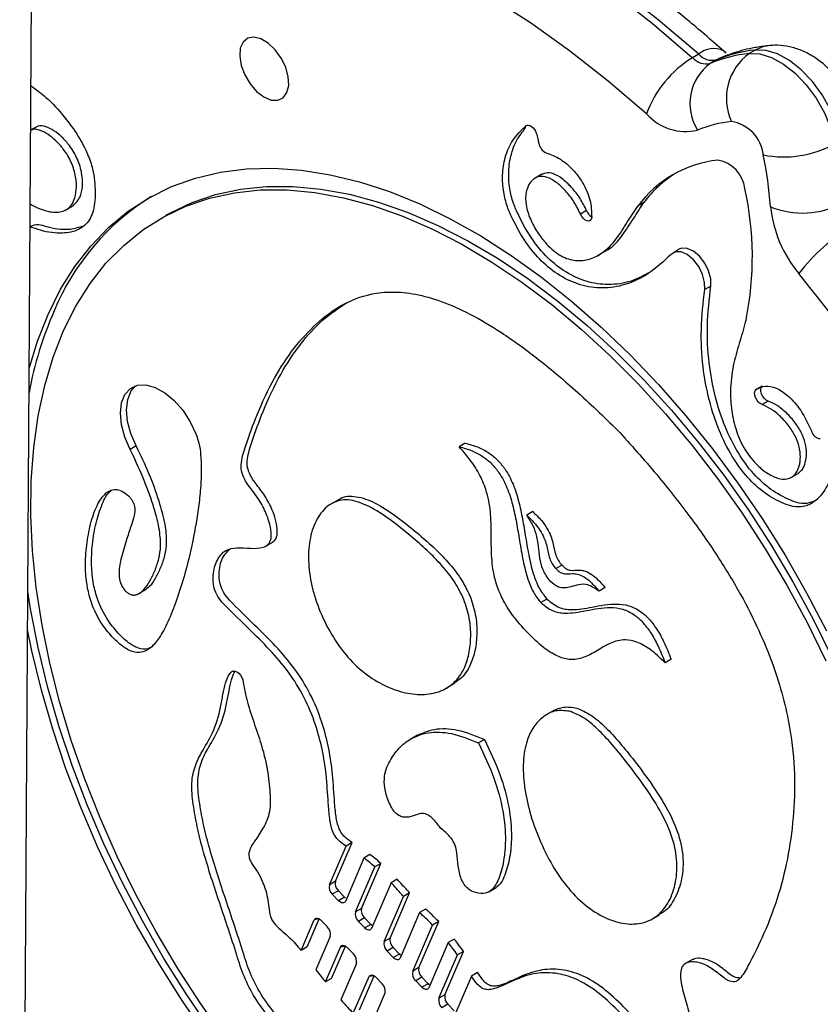
# Model space of a CAD drawing. Units: millimetres. Extents: x 21488 to 44110, y 26728 to 45739.
# Drawn here: x 40915 to 41013, y 34019 to 34139 of the extents above; entities that cross this region are included whole.
import ezdxf

# ---------------------------------------------------------------- set-up
doc = ezdxf.new("R2010")
doc.units = ezdxf.units.MM
doc.layers.add('AXONOMETRIC', color=7, linetype='Continuous')
doc.layers.add('TIPTAP_DIM', color=9, linetype='Continuous')

# ---------------------------------------------------------------- blocks, each defined once
blk = doc.blocks.new('MM116P_axonometric')
at = {"layer": 'AXONOMETRIC'}
for p, q in [((-484.25, 570.77), (-482.55, 839.67)), ((-401.31, 791.9), (-402.05, 791.47)), ((-398.65, 791.47), (-399.15, 791.22)), ((-394.4, 792.42), (-395.14, 792)), ((-399.15, 791.22), (-399.9, 790.79)), ((-422.4, 783.18), (-422.4, 783.18)), ((-482.39, 782.9), (-482.91, 782.68)), ((-420.47, 777.24), (-421.4, 776.7)), ((-478.66, 772.85), (-477.73, 773.39)), ((-408, 773.78), (-408.74, 773.35)), ((-466.38, 772.23), (-466.38, 772.23)), ((-415, 772.8), (-415.74, 772.37)), ((-413.65, 767.3), (-412.72, 767.84)), ((-403.69, 768.09), (-404.68, 767.46)), ((-399.83, 763.58), (-400.57, 763.15)), ((-393.56, 751.35), (-394.31, 750.92)), ((-392.83, 749.54), (-393.57, 749.12)), ((-470.03, 744.06), (-470.77, 743.63)), ((-429.82, 744.39), (-430.57, 743.96)), ((-390.08, 740.15), (-389.15, 740.69)), ((-445.32, 737.49), (-446.25, 736.95)), ((-421.58, 736.03), (-422.32, 735.61)), ((-454.25, 731.77), (-453.33, 732.31)), ((-418, 729.5), (-418.75, 729.07)), ((-469.76, 725.98), (-468.84, 726.51)), ((-412.74, 726.76), (-413.48, 726.33)), ((-419.85, 725.35), (-420.59, 724.92)), ((-404.67, 718), (-405.42, 717.57)), ((-458.33, 716.5), (-458.33, 716.5)), ((-432.23, 714.41), (-431.3, 714.94)), ((-419.01, 711.73), (-419.94, 711.2)), ((-435.64, 708.74), (-436.57, 708.21)), ((-427.47, 708.21), (-428.22, 707.78)), ((-446.42, 690.45), (-444.39, 695.18)), ((-445.68, 690.88), (-443.65, 695.61)), ((-443.65, 695.61), (-444.39, 695.18)), ((-441.46, 694.15), (-442.2, 693.72)), ((-442.2, 693.72), (-444.47, 688.43)), ((-442.49, 687.57), (-440.13, 693.06)), ((-440.13, 693.06), (-440.87, 692.63)), ((-443.23, 687.14), (-440.87, 692.63)), ((-445.68, 690.88), (-446.42, 690.45)), ((-438.89, 690.69), (-441.28, 685.12)), ((-438.15, 691.12), (-438.89, 690.69)), ((-445.32, 689.72), (-446.07, 689.29)), ((-445.3, 688.5), (-446.07, 689.29)), ((-444.56, 688.93), (-445.32, 689.72)), ((-438.99, 683.95), (-436.62, 689.46)), ((-436.62, 689.46), (-437.37, 689.03)), ((-426.96, 689.58), (-426.03, 690.11)), ((-444.56, 688.93), (-445.3, 688.5)), ((-439.73, 683.52), (-437.37, 689.03)), ((-442.49, 687.57), (-443.23, 687.14)), ((-435.4, 687.06), (-437.78, 681.5)), ((-434.66, 687.48), (-435.4, 687.06)), ((-407.05, 686.25), (-406.12, 686.78)), ((-449.87, 682.43), (-448.27, 686.16)), ((-449.13, 682.86), (-447.66, 686.28)), ((-447.66, 686.28), (-448.27, 686.16)), ((-447.44, 686.1), (-446.67, 685.31)), ((-442.13, 686.41), (-442.87, 685.98)), ((-442.11, 685.19), (-442.87, 685.98)), ((-441.37, 685.62), (-442.13, 686.41)), ((-441.37, 685.62), (-442.11, 685.19)), ((-435.49, 680.33), (-433.07, 685.96)), ((-433.07, 685.96), (-433.82, 685.53)), ((-436.23, 679.9), (-433.82, 685.53)), ((-446.32, 684.14), (-448.06, 680.08)), ((-438.99, 683.95), (-439.73, 683.52)), ((-431.92, 683.4), (-434.29, 677.88)), ((-431.17, 683.82), (-431.92, 683.4)), ((-449.13, 682.86), (-449.87, 682.43)), ((-446.9, 678.59), (-445.07, 682.85)), ((-446.16, 679.02), (-444.47, 682.97)), ((-444.47, 682.97), (-445.07, 682.85)), ((-444.24, 682.79), (-443.48, 682)), ((-438.63, 682.78), (-439.38, 682.35)), ((-438.61, 681.56), (-439.38, 682.35)), ((-437.87, 681.99), (-438.63, 682.78)), ((-437.87, 681.99), (-438.61, 681.56)), ((-432.3, 677.02), (-430.03, 682.31)), ((-430.03, 682.31), (-430.77, 681.88)), ((-443.12, 680.83), (-445.03, 676.38)), ((-433.04, 676.59), (-430.77, 681.88)), ((-402.08, 681.32), (-403, 680.79)), ((-435.49, 680.33), (-436.23, 679.9)), ((-428.32, 679.72), (-429.06, 679.29)), ((-446.16, 679.02), (-446.9, 678.59)), ((-443.5, 674.75), (-441.58, 679.23)), ((-442.76, 675.18), (-440.97, 679.34)), ((-440.97, 679.34), (-441.58, 679.23)), ((-440.75, 679.16), (-439.98, 678.37)), ((-435.13, 679.16), (-435.88, 678.73)), ((-435.11, 677.94), (-435.88, 678.73)), ((-434.37, 678.37), (-435.13, 679.16)), ((-434.37, 678.37), (-435.11, 677.94)), ((-429.06, 679.29), (-431.09, 674.57)), ((-439.63, 677.21), (-441.55, 672.73)), ((-432.3, 677.02), (-433.04, 676.59)), ((-431.94, 675.85), (-432.68, 675.42)), ((-431.18, 675.06), (-431.94, 675.85))]:
    blk.add_line(p, q, dxfattribs=at)
at = {"layer": 'AXONOMETRIC', "flags": 128}
for points in [[(-401.31, 791.9), (-406.24, 796.11), (-411.23, 800.03), (-416.27, 803.62), (-421.33, 806.89), (-426.4, 809.82), (-431.46, 812.39), (-436.5, 814.61), (-441.49, 816.47), (-446.42, 817.95)], [(-447.17, 817.52), (-442.24, 816.04), (-437.24, 814.19), (-432.21, 811.97), (-427.14, 809.39), (-422.07, 806.46), (-417.01, 803.19), (-411.97, 799.6), (-406.98, 795.69), (-402.05, 791.47)], [(-407.67, 784.61), (-412.35, 788.6), (-417.08, 792.31), (-421.86, 795.72), (-426.66, 798.82), (-431.47, 801.6), (-436.27, 804.04), (-441.04, 806.15), (-445.78, 807.91), (-450.46, 809.31)], [(-451.6, 787.21), (-451.39, 788.09), (-451.44, 789.15), (-451.76, 790.31), (-452.31, 791.44), (-453.04, 792.46), (-453.89, 793.27), (-454.79, 793.8), (-455.65, 794), (-456.39, 793.87), (-456.96, 793.39), (-457.3, 792.63), (-457.38, 791.65), (-457.19, 790.53), (-456.76, 789.37), (-456.11, 788.28), (-455.31, 787.36), (-454.42, 786.68), (-453.54, 786.31), (-452.72, 786.28), (-452.06, 786.58), (-451.6, 787.21)], [(-392.83, 792.95), (-393.49, 792.82), (-394.4, 792.42)], [(-395.14, 792), (-393.82, 791.95), (-392.4, 791.51), (-390.94, 790.71), (-389.51, 789.58), (-388.16, 788.16), (-386.95, 786.52), (-385.94, 784.73), (-385.16, 782.85), (-384.64, 780.98)], [(-383.9, 781.41), (-384.41, 783.28), (-385.19, 785.16), (-386.21, 786.95), (-387.42, 788.59), (-388.77, 790.01), (-390.2, 791.14), (-391.66, 791.94), (-393.08, 792.38), (-394.4, 792.42)], [(-422.4, 783.18), (-422.26, 783.25), (-422.09, 783.25), (-421.91, 783.2), (-421.73, 783.09), (-421.54, 782.93), (-421.38, 782.73), (-421.25, 782.5), (-421.15, 782.26)], [(-480.78, 760.13), (-479.26, 763.19), (-477.51, 765.98), (-475.54, 768.51), (-473.36, 770.76), (-470.99, 772.72), (-468.43, 774.38), (-465.69, 775.73), (-462.79, 776.77), (-459.74, 777.5), (-456.55, 777.91), (-453.24, 777.99), (-449.83, 777.75), (-446.31, 777.19), (-442.73, 776.31), (-439.08, 775.12), (-435.38, 773.62), (-431.66, 771.81), (-427.93, 769.72), (-424.2, 767.33), (-420.49, 764.67), (-416.83, 761.75), (-413.21, 758.58), (-409.67, 755.17), (-406.21, 751.55), (-402.86, 747.72), (-399.62, 743.7), (-396.52, 739.51), (-393.56, 735.18), (-390.75, 730.71), (-388.12, 726.13), (-385.68, 721.46)], [(-461.62, 672.22), (-464.58, 676.56), (-467.38, 681.03), (-470.01, 685.61), (-472.46, 690.28), (-474.71, 695.01), (-476.76, 699.8), (-478.6, 704.62), (-480.21, 709.44), (-481.6, 714.24), (-482.75, 719.01), (-483.29, 721.63)], [(-466.38, 772.23), (-465.91, 772.49), (-463.2, 773.78), (-460.32, 774.76), (-457.29, 775.41), (-454.12, 775.75), (-450.84, 775.76), (-447.45, 775.44), (-443.97, 774.81), (-440.42, 773.85), (-436.81, 772.58), (-433.17, 771), (-429.5, 769.12), (-425.82, 766.94), (-422.16, 764.49), (-418.52, 761.76), (-414.93, 758.77), (-411.41, 755.54), (-407.96, 752.08), (-404.61, 748.41), (-401.36, 744.53), (-398.25, 740.49), (-395.27, 736.28), (-392.45, 731.93), (-389.79, 727.46), (-387.32, 722.89), (-385.03, 718.25)], [(-478.89, 758.15), (-477.39, 761.15), (-475.66, 763.9), (-473.71, 766.37), (-471.55, 768.56), (-469.2, 770.46), (-466.66, 772.06), (-463.94, 773.35), (-461.06, 774.33), (-458.03, 774.98), (-454.87, 775.32), (-451.58, 775.33), (-448.19, 775.01), (-444.71, 774.38), (-441.16, 773.42), (-437.56, 772.15), (-433.91, 770.57), (-430.24, 768.69), (-426.56, 766.52), (-422.9, 764.06), (-419.26, 761.33), (-415.68, 758.34), (-412.15, 755.11), (-408.7, 751.65), (-405.35, 747.98), (-402.11, 744.11), (-398.99, 740.06), (-396.01, 735.85), (-393.19, 731.5), (-390.54, 727.03), (-388.06, 722.47), (-385.78, 717.82)], [(-459.14, 671.68), (-462.12, 675.89), (-464.94, 680.24), (-467.6, 684.71), (-470.07, 689.27), (-472.36, 693.92), (-474.44, 698.62), (-476.31, 703.35), (-477.96, 708.09), (-479.38, 712.83), (-480.57, 717.53), (-481.52, 722.18), (-482.22, 726.75), (-482.68, 731.23), (-482.88, 735.58), (-482.84, 739.8), (-482.54, 743.86), (-482, 747.74), (-481.2, 751.43), (-480.17, 754.9), (-478.89, 758.15)], [(-414.38, 771.98), (-414.43, 771.76), (-414.55, 771.6), (-414.72, 771.52), (-414.93, 771.54), (-415.16, 771.65), (-415.39, 771.84), (-415.59, 772.09), (-415.74, 772.37)], [(-400.57, 763.15), (-400.58, 764.04), (-400.84, 765.01), (-401.31, 765.97), (-401.96, 766.8), (-402.7, 767.43), (-403.46, 767.76), (-404.14, 767.77), (-404.68, 767.46)], [(-399.83, 763.58), (-399.84, 764.46), (-400.09, 765.44), (-400.57, 766.4), (-401.22, 767.23), (-401.96, 767.85), (-402.72, 768.19), (-403.4, 768.2), (-403.69, 768.09)], [(-483.09, 753.5), (-482.08, 756.84), (-480.78, 760.13)], [(-470.77, 743.63), (-471.42, 745.13), (-471.82, 746.64), (-471.95, 748.06), (-471.81, 749.31), (-471.39, 750.34), (-470.73, 751.07), (-469.86, 751.47), (-468.83, 751.52), (-467.69, 751.21), (-466.52, 750.56), (-465.38, 749.61), (-464.33, 748.41), (-463.42, 747.02), (-462.73, 745.53)], [(-470.03, 744.06), (-470.68, 745.56), (-471.08, 747.06), (-471.21, 748.48), (-471.06, 749.74), (-470.65, 750.77), (-470.11, 751.4)], [(-393.57, 749.12), (-393.8, 749.23), (-394.03, 749.42), (-394.22, 749.68), (-394.37, 749.97), (-394.46, 750.26), (-394.48, 750.54), (-394.42, 750.77), (-394.31, 750.92)], [(-392.83, 749.54), (-393.06, 749.66), (-393.28, 749.85), (-393.48, 750.11), (-393.63, 750.39), (-393.72, 750.69), (-393.73, 750.97), (-393.68, 751.19), (-393.56, 751.35)], [(-460.87, 672.65), (-463.84, 676.99), (-466.64, 681.46), (-469.27, 686.04), (-471.71, 690.7), (-473.97, 695.44), (-476.02, 700.23), (-477.86, 705.04), (-479.47, 709.86), (-480.86, 714.67), (-482.01, 719.43), (-482.92, 724.14), (-483.26, 726.28)], [(-458.33, 716.5), (-458.15, 716.57), (-457.95, 716.56), (-457.72, 716.46), (-457.5, 716.29), (-457.29, 716.06), (-457.12, 715.78), (-457.01, 715.49), (-456.95, 715.2)], [(-444.47, 688.43), (-444.53, 688.34), (-444.61, 688.27), (-444.71, 688.23), (-444.81, 688.23), (-444.93, 688.25), (-445.06, 688.31), (-445.18, 688.39), (-445.3, 688.5)], [(-444.56, 688.93), (-444.44, 688.82), (-444.56, 688.93)], [(-448.27, 686.16), (-448.21, 686.26), (-448.13, 686.32), (-448.04, 686.36), (-447.93, 686.37), (-447.81, 686.34), (-447.68, 686.29), (-447.56, 686.2), (-447.44, 686.1)], [(-441.37, 685.62), (-441.25, 685.51), (-441.37, 685.62)], [(-441.28, 685.12), (-441.34, 685.03), (-441.42, 684.96), (-441.51, 684.92), (-441.62, 684.92), (-441.74, 684.94), (-441.86, 685), (-441.99, 685.08), (-442.11, 685.19)], [(-445.07, 682.85), (-445.02, 682.95), (-444.94, 683.02), (-444.84, 683.05), (-444.73, 683.06), (-444.61, 683.04), (-444.49, 682.98), (-444.36, 682.9), (-444.24, 682.79)], [(-437.87, 681.99), (-437.75, 681.88), (-437.87, 681.99)], [(-437.78, 681.5), (-437.84, 681.4), (-437.92, 681.33), (-438.02, 681.3), (-438.12, 681.29), (-438.24, 681.31), (-438.37, 681.37), (-438.49, 681.45), (-438.61, 681.56)], [(-441.58, 679.23), (-441.52, 679.32), (-441.44, 679.39), (-441.34, 679.43), (-441.23, 679.44), (-441.12, 679.41), (-440.99, 679.36), (-440.87, 679.27), (-440.75, 679.16)], [(-434.37, 678.37), (-434.25, 678.26), (-434.37, 678.37)], [(-434.29, 677.88), (-434.34, 677.78), (-434.42, 677.71), (-434.52, 677.68), (-434.63, 677.67), (-434.75, 677.69), (-434.87, 677.75), (-434.99, 677.83), (-435.11, 677.94)]]:
    blk.add_lwpolyline(points, dxfattribs=at)
at = {"layer": 'AXONOMETRIC'}
for centre, radius, start, end in [((-395.3, 780.21), 13.13, 120.9385, 160.427), ((-400.4, 792.92), 2.19, 221.4087, 283.3721), ((-399.48, 789.8), 2.79, 64.5708, 130.9982), ((-399.66, 793.35), 2.19, 221.4087, 283.3721), ((-393.16, 774.23), 17.87, 96.37, 112.1374), ((-392.42, 774.66), 17.87, 96.37, 112.1374), ((-391.15, 786.52), 6.77, 126.087, 204.717), ((-396.27, 785.87), 6.11, 126.4175, 211.9298), ((-402.92, 788.8), 6.33, 221.4088, 283.3725), ((-395.58, 768.19), 15.6, 96.3703, 112.1367), ((-398.08, 779.05), 4.71, 6.7574, 80.4888), ((-419.34, 781.27), 1.52, 188.3258, 246.9853), ((-390.91, 792.29), 12.93, 258.8609, 299.0058), ((-443.78, 769.46), 51.38, 4.2739, 11.3895), ((-397.51, 765.1), 13.94, 96.0286, 143.6878), ((-399.63, 775.03), 3.99, 6.7581, 80.4883), ((-396.56, 765.32), 14.23, 122.0421, 143.5239), ((-433.22, 767.14), 38.47, 348.5208, 12.5541), ((-452.26, 748.97), 30.11, 121.9678, 157.3501), ((-388.59, 783.02), 10.51, 247.8885, 298.0046), ((-413.55, 773.37), 1.56, 201.374, 237.4329), ((-377.37, 774.88), 15.25, 186.0038, 219.831), ((-370.91, 751.01), 23.01, 120.1245, 142.2072), ((-542.18, 640.56), 197.36, 21.495, 39.1309), ((-437.87, 742.14), 46.02, 156.4041, 169.4347), ((-386.36, 746.14), 1.19, 195.0504, 265.2479), ((-445.24, 690.18), 1.21, 166.8829, 227.2759), ((-444.5, 690.61), 1.21, 166.8829, 227.2759), ((-442.05, 686.87), 1.21, 166.883, 227.2758), ((-441.31, 687.3), 1.21, 166.883, 227.2758), ((-447.5, 684.42), 1.21, 346.8829, 47.2759), ((-438.55, 683.24), 1.21, 166.8829, 227.2759), ((-437.81, 683.67), 1.21, 166.8829, 227.2759), ((-444.3, 681.11), 1.21, 346.8829, 47.2756), ((-435.06, 679.62), 1.21, 166.8829, 227.2756), ((-434.31, 680.05), 1.21, 166.8829, 227.2756), ((-440.8, 677.48), 1.21, 346.8829, 47.2759), ((-431.86, 676.31), 1.21, 166.8834, 227.2751), ((-431.12, 676.74), 1.21, 166.8834, 227.2751)]:
    blk.add_arc(centre, radius, start, end, dxfattribs=at)
for points, knots in [([(-398.28, 792.31), (-399.04, 792.98), (-401.22, 794.9), (-404.88, 797.91), (-409.28, 801.27), (-413.72, 804.39), (-418.2, 807.25), (-422.69, 809.87), (-427.2, 812.22), (-431.71, 814.3), (-436.21, 816.09), (-440.19, 817.45), (-442.66, 818.13), (-443.65, 818.4)], [0, 0, 0, 0, 0.051702, 0.149582, 0.247539, 0.345572, 0.443676, 0.541844, 0.64006, 0.738298, 0.836511, 0.934648, 1, 1, 1, 1]), ([(-392.83, 792.95), (-393.37, 792.88), (-394.79, 792.68), (-396.74, 792.19), (-398.11, 791.67), (-398.65, 791.47)], [0, 0, 0, 0, 0.267598, 0.710097, 1, 1, 1, 1]), ([(-382.04, 783.83), (-382.12, 784.21), (-382.34, 785.15), (-382.92, 786.62), (-383.8, 788.2), (-384.93, 789.66), (-386.22, 790.9), (-387.63, 791.86), (-389.07, 792.53), (-390.55, 792.92), (-391.81, 793.03), (-392.57, 792.97), (-392.83, 792.95)], [0, 0, 0, 0, 0.074867, 0.187605, 0.301444, 0.418062, 0.538999, 0.647528, 0.751592, 0.851693, 0.947749, 1, 1, 1, 1]), ([(-398.28, 792.31), (-397.78, 791.92), (-397.97, 792.05), (-398.21, 792.26), (-398.28, 792.31)], [0, 0, 0, 0, 0.720619, 1, 1, 1, 1]), ([(-482.87, 788.06), (-482.26, 787.61), (-480.83, 786.55), (-478.85, 784.42), (-477.13, 782.04), (-475.97, 779.85), (-475.31, 777.97), (-475.03, 775.94), (-474.97, 773.7), (-475.61, 771.56), (-477.04, 770.31), (-479.13, 769.95), (-481.19, 770.18), (-482.55, 770.67), (-482.98, 770.83)], [0, 0, 0, 0, 0.077955, 0.180196, 0.266702, 0.339252, 0.398011, 0.44651, 0.54474, 0.634437, 0.7249, 0.826178, 0.945209, 1, 1, 1, 1]), ([(-477.73, 773.39), (-477.46, 773.68), (-476.83, 774.25), (-476.54, 775.77), (-476.61, 777.34), (-477.12, 779.11), (-478.04, 780.65), (-479.07, 781.79), (-480.06, 782.6), (-481.07, 783.1), (-481.91, 783.23), (-482.27, 782.99), (-482.39, 782.9)], [0, 0, 0, 0, 0.150735, 0.262313, 0.3757, 0.488896, 0.607352, 0.692422, 0.779265, 0.865722, 0.952666, 1, 1, 1, 1]), ([(-404.68, 767.46), (-405.58, 766.62), (-407.25, 765.05), (-410.12, 763.69), (-412.92, 763.21), (-415.64, 763.58), (-418.19, 764.7), (-420.51, 766.5), (-422.52, 768.93), (-423.82, 771.28), (-424.77, 773.36), (-425.21, 775.22), (-425.32, 777.3), (-424.98, 779.47), (-424.05, 781.6), (-422.98, 782.62), (-422.4, 783.18)], [0, 0, 0, 0, 0.125624, 0.233976, 0.327295, 0.407996, 0.478814, 0.542952, 0.604414, 0.669924, 0.702601, 0.742407, 0.791362, 0.849606, 0.918349, 1, 1, 1, 1]), ([(-407.32, 765.26), (-408.05, 764.86), (-409.57, 764.03), (-412.19, 763.65), (-414.9, 764), (-417.45, 765.13), (-419.77, 766.92), (-421.78, 769.36), (-423.08, 771.71), (-424.02, 773.79), (-424.47, 775.65), (-424.58, 777.72), (-424.23, 779.9), (-423.39, 781.86), (-422.46, 782.78), (-422.4, 783.18)], [0, 0, 0, 0, 0.103211, 0.215017, 0.311705, 0.396553, 0.473397, 0.547036, 0.625524, 0.664674, 0.712366, 0.771019, 0.840802, 0.923163, 1, 1, 1, 1]), ([(-482.96, 773.61), (-482.64, 773.44), (-481.67, 772.9), (-480.13, 772.51), (-478.51, 772.71), (-477.59, 773.83), (-477.28, 775.34), (-477.35, 776.91), (-477.86, 778.68), (-478.78, 780.22), (-479.81, 781.36), (-480.81, 782.18), (-481.81, 782.66), (-482.57, 782.81), (-482.85, 782.63), (-482.91, 782.68)], [0, 0, 0, 0, 0.0594982, 0.1808261, 0.293198, 0.405735, 0.4864054, 0.568384, 0.6502244, 0.7358678, 0.7973737, 0.8601611, 0.9226695, 0.9855296, 1, 1, 1, 1]), ([(-421.15, 782.26), (-421.08, 782.02), (-420.96, 781.61), (-420.88, 781.22), (-420.85, 781.05)], [0, 0, 0, 0, 0.574454, 1, 1, 1, 1]), ([(-419.94, 779.87), (-419.36, 779.65), (-418.27, 779.24), (-416.69, 777.91), (-415.38, 776.17), (-414.44, 774.02), (-414.4, 772.67), (-414.38, 771.98)], [0, 0, 0, 0, 0.216362, 0.407087, 0.583309, 0.785754, 1, 1, 1, 1]), ([(-415.74, 772.37), (-415.99, 772.88), (-416.5, 773.9), (-417.55, 775.23), (-418.67, 776.29), (-419.79, 776.94), (-420.77, 777.03), (-421.53, 776.68), (-422.08, 776.02), (-422.46, 775), (-422.48, 773.55), (-421.93, 771.78), (-421.03, 770.13), (-419.77, 768.48), (-418.11, 767.12), (-416.26, 766.58), (-414.58, 766.8), (-412.89, 767.66), (-411.36, 769.23), (-410.07, 771.35), (-409.18, 772.7), (-408.74, 773.35)], [0, 0, 0, 0, 0.039651, 0.080416, 0.119857, 0.155876, 0.189517, 0.22297, 0.256572, 0.289487, 0.33532, 0.379119, 0.422991, 0.466164, 0.52639, 0.586527, 0.651459, 0.721093, 0.816565, 0.910875, 1, 1, 1, 1]), ([(-415, 772.8), (-415.25, 773.31), (-415.76, 774.33), (-416.81, 775.66), (-417.93, 776.73), (-419.04, 777.36), (-419.95, 777.48), (-420.37, 777.25), (-420.47, 777.24)], [0, 0, 0, 0, 0.185478, 0.376165, 0.560662, 0.729147, 0.886514, 1, 1, 1, 1]), ([(-412.72, 767.84), (-412.68, 767.91), (-411.81, 768.31), (-410.63, 769.69), (-409.32, 771.78), (-408.43, 773.12), (-408, 773.78)], [0, 0, 0, 0, 0.069574, 0.388066, 0.702683, 1, 1, 1, 1]), ([(-476.67, 770.85), (-477.2, 770.69), (-478.49, 770.32), (-480.69, 770.68), (-482.3, 771.26), (-482.98, 770.83)], [0, 0, 0, 0, 0.28736, 0.700409, 1, 1, 1, 1]), ([(-444.39, 695.18), (-444.63, 695.34), (-445.06, 695.63), (-445.68, 696.26), (-446.19, 697.3), (-446.42, 698.73), (-446.61, 700.98), (-446.75, 703.73), (-447.24, 706.92), (-448.09, 710.11), (-449.41, 713.36), (-451.38, 716.52), (-453.75, 719.25), (-456.32, 721.78), (-458.34, 723.74), (-459.73, 725.15), (-460.36, 726.16), (-460.63, 727.25), (-460.65, 728.67), (-460.2, 730.17), (-459.2, 731.41), (-457.69, 731.67), (-456.07, 731.53), (-454.72, 731.53), (-453.84, 731.96), (-453.48, 732.72), (-453.53, 733.83), (-453.89, 735.26), (-454.61, 736.92), (-455.7, 738.48), (-456.72, 739.73), (-457.23, 741.06), (-457.19, 742.12), (-456.96, 743.11), (-456.32, 745.05), (-455.16, 748.26), (-453.25, 752.33), (-450.82, 756.06), (-448.07, 759.05), (-444.99, 761.39), (-441.83, 762.63), (-438.74, 762.95), (-435.88, 762.67), (-432.69, 761.78), (-429.15, 760.2), (-425.25, 757.89), (-420.94, 754.76), (-416.19, 750.78), (-412.94, 747.65), (-411.22, 746)], [0, 0, 0, 0, 0.006498, 0.011889, 0.017416, 0.028224, 0.042618, 0.068697, 0.091425, 0.112622, 0.136662, 0.159864, 0.183697, 0.208704, 0.234385, 0.24223, 0.24936, 0.256672, 0.26478, 0.282584, 0.299337, 0.314557, 0.331216, 0.347536, 0.355652, 0.36335, 0.371676, 0.380836, 0.393685, 0.406356, 0.41773, 0.425126, 0.433312, 0.442722, 0.452659, 0.490693, 0.540182, 0.585805, 0.629309, 0.672032, 0.714581, 0.741666, 0.769723, 0.799421, 0.831525, 0.866842, 0.906182, 0.950322, 1, 1, 1, 1]), ([(-384.6, 743.52), (-384.73, 742.49), (-384.96, 740.58), (-385.91, 738.48), (-387.1, 737.19), (-388.4, 736.6), (-389.69, 736.56), (-391.3, 737.15), (-393.2, 738.16), (-395.4, 740.15), (-397.34, 742.82), (-398.94, 746.06), (-400.15, 749.81), (-400.89, 754), (-401.1, 758.6), (-400.76, 761.56), (-400.57, 763.15)], [0, 0, 0, 0, 0.081651, 0.150394, 0.208638, 0.257593, 0.297398, 0.330075, 0.395586, 0.457048, 0.521186, 0.592004, 0.672705, 0.766024, 0.874375, 1, 1, 1, 1]), ([(-386.79, 737.53), (-387.11, 737.35), (-387.77, 737), (-388.95, 736.99), (-390.55, 737.58), (-392.45, 738.59), (-394.66, 740.58), (-396.59, 743.24), (-398.2, 746.49), (-399.41, 750.24), (-400.14, 754.43), (-400.36, 759.02), (-400.01, 761.99), (-399.83, 763.58)], [0, 0, 0, 0, 0.048464, 0.099482, 0.141364, 0.225328, 0.304103, 0.386309, 0.477075, 0.580509, 0.700115, 0.838988, 1, 1, 1, 1]), ([(-453.33, 732.31), (-453.34, 732.34), (-453.02, 732.49), (-452.75, 733.16), (-452.79, 734.26), (-453.15, 735.69), (-453.87, 737.35), (-454.96, 738.9), (-455.98, 740.16), (-456.49, 741.49), (-456.45, 742.55), (-456.22, 743.54), (-455.58, 745.48), (-454.41, 748.69), (-452.51, 752.76), (-450.06, 756.48), (-447.4, 759.48), (-445.31, 760.88), (-444.3, 761.56)], [0, 0, 0, 0, 0.012238, 0.036429, 0.062594, 0.09138, 0.131757, 0.171575, 0.207317, 0.230558, 0.256282, 0.285854, 0.317079, 0.4366, 0.59212, 0.735487, 0.872199, 1, 1, 1, 1]), ([(-395.52, 759.48), (-395.76, 758.62), (-396.25, 756.86), (-397.07, 754.24), (-397.47, 751.48), (-397.38, 748.75), (-396.9, 746.27), (-395.9, 743.82), (-394.47, 741.93), (-393.01, 740.73), (-391.68, 740.05), (-390.41, 739.9), (-389.54, 740.45), (-389.06, 741.37), (-388.85, 742.4), (-388.92, 743.62), (-389.33, 744.98), (-390.13, 746.35), (-391.18, 747.56), (-392.37, 748.58), (-393.18, 748.94), (-393.57, 749.12)], [0, 0, 0, 0, 0.089124, 0.183435, 0.278907, 0.348541, 0.413472, 0.473609, 0.533835, 0.577008, 0.620881, 0.66468, 0.710513, 0.743428, 0.77703, 0.810483, 0.844124, 0.880143, 0.919584, 0.960348, 1, 1, 1, 1]), ([(-394.31, 750.92), (-393.95, 751.12), (-393.25, 751.51), (-391.84, 751.21), (-390.29, 750.2), (-388.67, 748.34), (-387.91, 746.7), (-387.5, 745.83)], [0, 0, 0, 0, 0.183414, 0.356246, 0.529748, 0.748477, 1, 1, 1, 1]), ([(-389.15, 740.69), (-389.11, 740.81), (-388.68, 741.01), (-388.32, 741.81), (-388.11, 742.82), (-388.18, 744.05), (-388.59, 745.41), (-389.39, 746.78), (-390.44, 747.99), (-391.63, 749.01), (-392.43, 749.37), (-392.83, 749.54)], [0, 0, 0, 0, 0.078332, 0.183127, 0.290109, 0.396615, 0.503723, 0.6184, 0.743973, 0.873758, 1, 1, 1, 1]), ([(-411.22, 746), (-409.61, 744.2), (-406.57, 740.82), (-402.47, 735.63), (-399.03, 730.72), (-396.21, 726.07), (-393.96, 721.64), (-392.22, 717.44), (-390.97, 713.44), (-389.98, 708.91), (-389.49, 703.89), (-389.69, 698.56), (-390.41, 693.47), (-391.69, 688.55), (-393.38, 684.25), (-394.84, 681.35), (-395.75, 679.69), (-396.25, 678.97), (-396.86, 678.51), (-397.85, 678.73), (-398.99, 679.71), (-400.33, 680.67), (-401.59, 681.07), (-402.58, 681.04), (-403.26, 680.68), (-403.57, 679.87), (-403.49, 678.45), (-402.97, 676.51), (-402.27, 674.25), (-401.84, 671.98), (-402.19, 670.07), (-402.91, 668.85), (-403.76, 668.33), (-404.51, 668.3), (-405.36, 668.81), (-406.73, 670.27), (-408.67, 672.41), (-411.16, 675.12), (-413.69, 677.48), (-416.33, 679.08), (-418.98, 679.79), (-421.6, 679.68), (-423.57, 678.93), (-425.02, 678.24), (-425.91, 677.86), (-426.66, 677.65), (-427.29, 677.61), (-427.93, 677.87), (-428.54, 678.51), (-428.88, 679.02), (-429.06, 679.29)], [0, 0, 0, 0, 0.048714, 0.092116, 0.130923, 0.165891, 0.197801, 0.22743, 0.255511, 0.282679, 0.325416, 0.368332, 0.41201, 0.457803, 0.507477, 0.545654, 0.555627, 0.565073, 0.573289, 0.580713, 0.592129, 0.604848, 0.617745, 0.626939, 0.635296, 0.643023, 0.651169, 0.667551, 0.684271, 0.699548, 0.716365, 0.734235, 0.742373, 0.749712, 0.756869, 0.764744, 0.79052, 0.815621, 0.839543, 0.862832, 0.886962, 0.91428, 0.943972, 0.956873, 0.968528, 0.976291, 0.982519, 0.988067, 0.993478, 1, 1, 1, 1]), ([(-462.73, 745.53), (-462.59, 745.15), (-462.28, 744.27), (-462.12, 742.86), (-462.04, 741.12), (-462.13, 739.08), (-462.43, 736.08), (-463.08, 732.36), (-464.03, 728.47), (-465.07, 725.18), (-466.07, 722.66), (-467.08, 720.71), (-468.13, 719.41), (-469.24, 718.77), (-470.46, 718.83), (-471.75, 719.57), (-473.07, 720.81), (-474.46, 722.55), (-475.48, 724.68), (-476.05, 726.91), (-476.27, 729.21), (-476.14, 731.71), (-475.72, 734.24), (-475.01, 736.49), (-474.16, 737.96), (-473.28, 738.62), (-472.58, 738.8), (-471.76, 738.61), (-471.23, 738.17), (-470.96, 737.95)], [0, 0, 0, 0, 0.017207, 0.039248, 0.066048, 0.103029, 0.144762, 0.227055, 0.312766, 0.375195, 0.43172, 0.479108, 0.516157, 0.544982, 0.568965, 0.592313, 0.618538, 0.648838, 0.684409, 0.713576, 0.749622, 0.793992, 0.842998, 0.89128, 0.934007, 0.952339, 0.968694, 0.983965, 1, 1, 1, 1]), ([(-470.96, 737.95), (-470.86, 737.85), (-470.68, 737.66), (-470.46, 737.33), (-470.31, 736.99), (-470.15, 736.34), (-470.27, 735.45), (-470.67, 734.23), (-471.21, 732.56), (-471.81, 730.68), (-472.15, 729.04), (-472.09, 727.92), (-471.95, 727.33), (-471.71, 726.82), (-471.4, 726.39), (-471.04, 726.07), (-470.66, 725.88), (-470.26, 725.82), (-469.67, 725.96), (-469, 726.53), (-468.32, 727.55), (-467.72, 728.81), (-467.22, 730.21), (-466.97, 731.95), (-467.19, 734.2), (-467.98, 737.05), (-469.15, 740.27), (-470.23, 742.51), (-470.77, 743.63)], [0, 0, 0, 0, 0.01067, 0.019907, 0.028555, 0.037331, 0.07144, 0.11143, 0.173138, 0.25605, 0.31945, 0.337397, 0.352573, 0.365839, 0.378136, 0.390362, 0.403271, 0.417446, 0.433346, 0.475891, 0.525586, 0.576731, 0.631835, 0.683124, 0.744635, 0.819594, 0.909079, 1, 1, 1, 1]), ([(-468.84, 726.51), (-468.74, 726.64), (-468.19, 726.99), (-467.58, 727.99), (-466.97, 729.24), (-466.48, 730.64), (-466.23, 732.38), (-466.45, 734.63), (-467.24, 737.48), (-468.41, 740.7), (-469.48, 742.94), (-470.03, 744.06)], [0, 0, 0, 0, 0.057949, 0.147272, 0.239201, 0.338248, 0.430437, 0.540998, 0.675732, 0.836576, 1, 1, 1, 1]), ([(-422.22, 721.25), (-422.85, 721.94), (-423.98, 723.2), (-425.29, 725.3), (-426.23, 727.61), (-426.63, 730.11), (-426.65, 732.7), (-426.64, 735.27), (-426.95, 737.73), (-427.74, 740.01), (-428.92, 742.09), (-429.99, 743.3), (-430.57, 743.96)], [0, 0, 0, 0, 0.107595, 0.195131, 0.27259, 0.386322, 0.504789, 0.623966, 0.738782, 0.815306, 0.898997, 1, 1, 1, 1]), ([(-430.57, 743.96), (-430.04, 743.82), (-429.09, 743.57), (-427.72, 742.85), (-426.59, 741.93), (-425.53, 740.63), (-424.64, 738.89), (-424, 736.82), (-423.55, 734.67), (-423.18, 732.4), (-422.8, 730.11), (-422.29, 728.02), (-421.59, 726.2), (-420.92, 725.33), (-420.59, 724.92)], [0, 0, 0, 0, 0.092329, 0.167072, 0.229668, 0.286024, 0.369465, 0.459633, 0.557089, 0.657866, 0.767798, 0.867577, 0.936699, 1, 1, 1, 1]), ([(-429.82, 744.39), (-429.3, 744.25), (-428.34, 744), (-426.98, 743.28), (-425.85, 742.35), (-424.79, 741.06), (-423.9, 739.32), (-423.26, 737.25), (-422.81, 735.09), (-422.44, 732.83), (-422.06, 730.54), (-421.55, 728.44), (-420.85, 726.63), (-420.17, 725.76), (-419.85, 725.35)], [0, 0, 0, 0, 0.092329, 0.167072, 0.229668, 0.286024, 0.369465, 0.459633, 0.557089, 0.657866, 0.767798, 0.867577, 0.936699, 1, 1, 1, 1]), ([(-467.97, 719.61), (-468.18, 719.48), (-468.67, 719.17), (-469.72, 719.27), (-471.01, 719.99), (-472.33, 721.24), (-473.71, 722.98), (-474.73, 725.11), (-475.31, 727.34), (-475.53, 729.64), (-475.4, 732.14), (-474.98, 734.68), (-474.24, 736.88), (-473.58, 738.25), (-473.06, 738.61), (-473.03, 738.63)], [0, 0, 0, 0, 0.041637, 0.100327, 0.157464, 0.221642, 0.295791, 0.382838, 0.454216, 0.542427, 0.651007, 0.770935, 0.889087, 0.993648, 1, 1, 1, 1]), ([(-429.99, 725.31), (-429.74, 724.54), (-429.22, 722.96), (-429.1, 720.7), (-429.32, 718.62), (-429.96, 716.64), (-431.15, 715.01), (-432.91, 713.96), (-435.04, 713.59), (-437.42, 713.88), (-439.93, 714.81), (-442.44, 716.43), (-444.77, 718.82), (-446.68, 721.79), (-448.09, 724.99), (-448.89, 728.19), (-449.06, 731.21), (-448.6, 733.85), (-447.55, 735.94), (-446, 737.31), (-443.93, 737.63), (-441.51, 736.73), (-439, 735.09), (-436.64, 733.2), (-434.5, 731.34), (-432.7, 729.52), (-431.08, 727.54), (-430.35, 726.04), (-429.99, 725.31)], [0, 0, 0, 0, 0.029494, 0.0609245, 0.093472, 0.1256129, 0.1671924, 0.208577, 0.2505872, 0.2933817, 0.335917, 0.3772894, 0.4178743, 0.4590159, 0.50042, 0.5416445, 0.5832576, 0.6257034, 0.6686284, 0.7101413, 0.7493104, 0.7886504, 0.8307235, 0.8751737, 0.9087899, 0.9411139, 0.9713273, 1, 1, 1, 1]), ([(-445.32, 737.49), (-445.3, 737.45), (-444.73, 737.95), (-443.16, 738.01), (-440.78, 737.17), (-438.25, 735.51), (-435.9, 733.63), (-433.76, 731.77), (-431.96, 729.95), (-430.34, 727.97), (-429.61, 726.47), (-429.25, 725.74)], [0, 0, 0, 0, 0.022069, 0.154219, 0.286944, 0.428892, 0.578858, 0.692273, 0.801329, 0.903263, 1, 1, 1, 1]), ([(-419.44, 727.52), (-419.77, 727.98), (-420.41, 728.87), (-420.73, 730.41), (-420.85, 731.7), (-421.05, 733), (-421.48, 734.34), (-422.03, 735.17), (-422.32, 735.61)], [0, 0, 0, 0, 0.180822, 0.350881, 0.533111, 0.679899, 0.83003, 1, 1, 1, 1]), ([(-422.32, 735.61), (-421.96, 735.26), (-421.32, 734.65), (-420.56, 733.59), (-420.1, 732.64), (-419.78, 731.56), (-419.63, 730.61), (-419.24, 729.63), (-418.92, 729.26), (-418.75, 729.07)], [0, 0, 0, 0, 0.205451, 0.361683, 0.490159, 0.605374, 0.809866, 0.900513, 1, 1, 1, 1]), ([(-421.58, 736.03), (-421.22, 735.69), (-420.57, 735.07), (-419.82, 734.02), (-419.36, 733.07), (-419.03, 731.99), (-418.89, 731.04), (-418.5, 730.06), (-418.17, 729.69), (-418, 729.5)], [0, 0, 0, 0, 0.205451, 0.361683, 0.490159, 0.605374, 0.809866, 0.900513, 1, 1, 1, 1]), ([(-443.65, 695.61), (-443.89, 695.77), (-444.32, 696.06), (-444.93, 696.69), (-445.44, 697.73), (-445.67, 699.16), (-445.87, 701.41), (-446.01, 704.16), (-446.5, 707.35), (-447.35, 710.54), (-448.67, 713.79), (-450.64, 716.95), (-453.01, 719.68), (-455.58, 722.2), (-457.59, 724.17), (-458.99, 725.58), (-459.62, 726.59), (-459.89, 727.68), (-459.9, 729.09), (-459.55, 730.51), (-458.88, 731.13), (-458.61, 731.39)], [0, 0, 0, 0, 0.022044, 0.040333, 0.059085, 0.095751, 0.144585, 0.233059, 0.310166, 0.382077, 0.463633, 0.54235, 0.623204, 0.708041, 0.795165, 0.82178, 0.84597, 0.870775, 0.898281, 0.958682, 1, 1, 1, 1]), ([(-418.75, 729.07), (-418.57, 728.9), (-418.23, 728.56), (-417.49, 728.36), (-416.86, 728.5), (-416.09, 728.43), (-415.34, 728.12), (-414.43, 727.42), (-413.82, 726.72), (-413.48, 726.33)], [0, 0, 0, 0, 0.099493, 0.19014, 0.39463, 0.509843, 0.638317, 0.794547, 1, 1, 1, 1]), ([(-418, 729.5), (-417.83, 729.32), (-417.48, 728.99), (-416.75, 728.79), (-416.12, 728.93), (-415.35, 728.86), (-414.6, 728.55), (-413.69, 727.85), (-413.08, 727.15), (-412.74, 726.76)], [0, 0, 0, 0, 0.099493, 0.19014, 0.39463, 0.509843, 0.638317, 0.794547, 1, 1, 1, 1]), ([(-413.48, 726.33), (-413.95, 726.64), (-414.83, 727.22), (-415.98, 727.15), (-416.84, 726.85), (-417.65, 726.66), (-418.52, 726.77), (-419.12, 727.26), (-419.44, 727.52)], [0, 0, 0, 0, 0.21102, 0.399134, 0.584012, 0.722236, 0.85435, 1, 1, 1, 1]), ([(-429.25, 725.74), (-429, 724.97), (-428.48, 723.39), (-428.35, 721.13), (-428.57, 719.04), (-429.23, 717.09), (-430.18, 715.64), (-431.11, 715.15), (-431.3, 714.94)], [0, 0, 0, 0, 0.155101, 0.320385, 0.491543, 0.660563, 0.879219, 1, 1, 1, 1]), ([(-419.85, 725.35), (-419.37, 724.97), (-418.35, 724.16), (-416.91, 724.04), (-415.58, 724.13), (-414.26, 724.38), (-412.86, 724.66), (-411.39, 724.8), (-409.9, 724.64), (-408.52, 724), (-407.35, 722.95), (-406.38, 721.67), (-405.45, 719.97), (-404.95, 718.7), (-404.67, 718)], [0, 0, 0, 0, 0.08102, 0.173185, 0.254779, 0.341834, 0.442656, 0.540157, 0.630365, 0.713846, 0.770227, 0.832852, 0.90763, 1, 1, 1, 1]), ([(-420.59, 724.92), (-420.11, 724.54), (-419.09, 723.73), (-417.66, 723.61), (-416.33, 723.7), (-415, 723.95), (-413.61, 724.23), (-412.14, 724.37), (-410.65, 724.21), (-409.26, 723.57), (-408.1, 722.52), (-407.13, 721.24), (-406.19, 719.55), (-405.69, 718.27), (-405.42, 717.57)], [0, 0, 0, 0, 0.08102, 0.173185, 0.254779, 0.341834, 0.442656, 0.540157, 0.630365, 0.713846, 0.770227, 0.832852, 0.90763, 1, 1, 1, 1]), ([(-405.42, 717.57), (-406.03, 718.16), (-407.15, 719.24), (-408.84, 720.18), (-410.51, 720.48), (-412.11, 720.03), (-413.67, 719.07), (-415.25, 718.16), (-416.91, 717.83), (-418.65, 718.34), (-420.41, 719.45), (-421.58, 720.61), (-422.22, 721.25)], [0, 0, 0, 0, 0.101004, 0.184693, 0.261218, 0.376036, 0.495212, 0.613679, 0.727412, 0.80487, 0.892407, 1, 1, 1, 1]), ([(-446.54, 666.59), (-447.4, 667.47), (-449.06, 669.19), (-451.48, 671.64), (-453.66, 674.05), (-455.52, 676.52), (-456.9, 679.2), (-458.1, 683.09), (-459.81, 688.16), (-461.51, 693.29), (-462.52, 697.21), (-463.03, 699.95), (-463.35, 702.61), (-462.95, 704.84), (-461.95, 706.85), (-460.57, 708.97), (-459.8, 711.51), (-459.44, 713.67), (-459.16, 714.95), (-458.83, 715.95), (-458.49, 716.32), (-458.33, 716.5)], [0, 0, 0, 0, 0.060406, 0.117322, 0.169676, 0.217246, 0.261952, 0.307398, 0.414759, 0.520079, 0.567519, 0.615195, 0.663149, 0.708646, 0.754984, 0.82371, 0.897296, 0.930072, 0.960496, 0.981628, 1, 1, 1, 1]), ([(-445.8, 667.02), (-446.65, 667.9), (-448.32, 669.62), (-450.74, 672.07), (-452.91, 674.48), (-454.78, 676.95), (-456.16, 679.63), (-457.36, 683.52), (-459.07, 688.59), (-460.77, 693.72), (-461.78, 697.64), (-462.29, 700.38), (-462.61, 703.04), (-462.21, 705.27), (-461.21, 707.28), (-459.82, 709.4), (-459.06, 711.93), (-458.7, 714.1), (-458.4, 715.37), (-458.17, 716.21), (-457.95, 716.47), (-458.33, 716.5)], [0, 0, 0, 0, 0.061208, 0.118877, 0.171926, 0.220127, 0.265426, 0.311475, 0.420259, 0.526976, 0.575046, 0.623353, 0.671943, 0.718043, 0.764996, 0.834634, 0.909195, 0.942406, 0.973233, 0.994646, 1, 1, 1, 1]), ([(-456.95, 715.2), (-456.8, 714.39), (-456.48, 712.68), (-455.55, 710.01), (-454.65, 707.38), (-453.97, 704.68), (-453.66, 702.02), (-453.57, 699.26), (-454.48, 697.35), (-455.35, 696.08), (-455.98, 695.14), (-456.25, 694.53), (-456.27, 693.9), (-456, 693.15), (-455.37, 692.31), (-454.72, 691.2), (-454.1, 689.62), (-453.83, 688.09), (-453.71, 686.79), (-453.39, 686.01), (-452.59, 685.07), (-451.33, 684.15), (-450.33, 682.98), (-449.87, 682.43)], [0, 0, 0, 0, 0.0657948, 0.1388075, 0.2109569, 0.2749405, 0.3543478, 0.4332213, 0.5113772, 0.5845797, 0.6154161, 0.6434051, 0.6570523, 0.6703391, 0.7012739, 0.7326135, 0.7626591, 0.8255008, 0.8571126, 0.8710479, 0.8854073, 0.9468858, 1, 1, 1, 1]), ([(-419.01, 711.73), (-418.68, 711.87), (-417.85, 712.3), (-416.76, 712.13), (-416.2, 712.04)], [0, 0, 0, 0, 0.485317, 1, 1, 1, 1]), ([(-416.2, 712.04), (-415.62, 711.79), (-414.45, 711.29), (-412.65, 709.7), (-410.9, 707.79), (-409, 705.4), (-406.99, 702.71), (-405.08, 699.71), (-403.65, 696.58), (-403.1, 693.5), (-403.36, 690.77), (-404.27, 688.56), (-405.28, 687.19), (-406.09, 686.87), (-406.12, 686.78)], [0, 0, 0, 0, 0.06709, 0.137783, 0.213414, 0.292072, 0.396076, 0.494519, 0.586569, 0.678216, 0.775349, 0.875786, 0.975101, 1, 1, 1, 1]), ([(-416.94, 711.61), (-416.37, 711.36), (-415.19, 710.86), (-413.4, 709.27), (-411.64, 707.36), (-409.74, 704.97), (-407.73, 702.29), (-405.82, 699.28), (-404.4, 696.15), (-403.84, 693.07), (-404.11, 690.35), (-404.99, 688.09), (-406.43, 686.47), (-408.32, 685.63), (-410.56, 685.61), (-413.01, 686.46), (-415.5, 688.11), (-417.8, 690.58), (-419.69, 693.58), (-421.17, 696.83), (-422.21, 700.13), (-422.76, 703.31), (-422.76, 706.22), (-422.21, 708.5), (-421.24, 710.15), (-420.06, 711.22), (-418.64, 711.86), (-417.49, 711.69), (-416.94, 711.61)], [0, 0, 0, 0, 0.028673, 0.058886, 0.09121, 0.124827, 0.169276, 0.211349, 0.25069, 0.289859, 0.331371, 0.374296, 0.416742, 0.458355, 0.49958, 0.540984, 0.582126, 0.62271, 0.664083, 0.706618, 0.749413, 0.791423, 0.832808, 0.874387, 0.906528, 0.939075, 0.970506, 1, 1, 1, 1]), ([(-435.64, 708.74), (-435.03, 708.97), (-433.57, 709.64), (-430.72, 709.51), (-428.58, 708.66), (-427.47, 708.21)], [0, 0, 0, 0, 0.29902, 0.636503, 1, 1, 1, 1]), ([(-432.85, 697.37), (-433.03, 697.62), (-433.36, 698.07), (-433.86, 698.61), (-434.3, 698.96), (-434.96, 699.26), (-435.73, 699.03), (-436.5, 698.72), (-437.24, 698.68), (-437.8, 698.8), (-438.37, 699.21), (-439.01, 700.14), (-439.53, 701.5), (-439.78, 703.05), (-439.61, 704.32), (-439.05, 705.64), (-438.11, 707.01), (-436.54, 708.38), (-434.36, 709.17), (-431.47, 709.1), (-429.33, 708.23), (-428.22, 707.78)], [0, 0, 0, 0, 0.026124, 0.046785, 0.063641, 0.078455, 0.122771, 0.173475, 0.19833, 0.220772, 0.241293, 0.263014, 0.312656, 0.361402, 0.406607, 0.451599, 0.540892, 0.628957, 0.74664, 0.868619, 1, 1, 1, 1]), ([(-428.22, 707.78), (-427.54, 706.36), (-426.23, 703.61), (-425.14, 699.5), (-424.83, 696.09), (-425.08, 693.34), (-425.57, 691.5), (-426.17, 690.22), (-426.88, 689.51), (-427.91, 689.31), (-428.92, 689.56), (-429.72, 690.14), (-430.18, 690.81), (-430.46, 691.56), (-430.7, 692.63), (-430.79, 693.84), (-430.93, 695.04), (-431.35, 695.87), (-431.72, 696.37), (-432.23, 696.89), (-432.63, 697.2), (-432.85, 697.37)], [0, 0, 0, 0, 0.131381, 0.253359, 0.371043, 0.459108, 0.548402, 0.593394, 0.638598, 0.687344, 0.736987, 0.758707, 0.779228, 0.801671, 0.826526, 0.87723, 0.921545, 0.936361, 0.953216, 0.973877, 1, 1, 1, 1]), ([(-427.47, 708.21), (-426.8, 706.78), (-425.49, 704.04), (-424.4, 699.93), (-424.09, 696.52), (-424.34, 693.77), (-424.84, 691.95), (-425.41, 690.64), (-425.89, 690.26), (-426.03, 690.11)], [0, 0, 0, 0, 0.206398, 0.398024, 0.582904, 0.721252, 0.861532, 0.932213, 1, 1, 1, 1]), ([(-440.13, 693.06), (-440.39, 693.29), (-440.83, 693.67), (-441.27, 694.01), (-441.46, 694.15)], [0, 0, 0, 0, 0.584664, 1, 1, 1, 1]), ([(-440.87, 692.63), (-441.13, 692.86), (-441.57, 693.25), (-442.02, 693.58), (-442.2, 693.72)], [0, 0, 0, 0, 0.584664, 1, 1, 1, 1]), ([(-437.37, 689.03), (-437.66, 689.35), (-438.16, 689.92), (-438.67, 690.46), (-438.89, 690.69)], [0, 0, 0, 0, 0.575835, 1, 1, 1, 1]), ([(-436.62, 689.46), (-436.91, 689.78), (-437.42, 690.34), (-437.93, 690.89), (-438.15, 691.12)], [0, 0, 0, 0, 0.575835, 1, 1, 1, 1]), ([(-433.82, 685.53), (-434.1, 685.82), (-434.62, 686.34), (-435.15, 686.83), (-435.4, 687.06)], [0, 0, 0, 0, 0.540651, 1, 1, 1, 1]), ([(-433.07, 685.96), (-433.35, 686.24), (-433.88, 686.77), (-434.41, 687.26), (-434.66, 687.48)], [0, 0, 0, 0, 0.540651, 1, 1, 1, 1]), ([(-430.77, 681.88), (-430.97, 682.16), (-431.34, 682.67), (-431.73, 683.17), (-431.92, 683.4)], [0, 0, 0, 0, 0.536968, 1, 1, 1, 1]), ([(-430.03, 682.31), (-430.23, 682.58), (-430.6, 683.1), (-430.99, 683.6), (-431.17, 683.82)], [0, 0, 0, 0, 0.536968, 1, 1, 1, 1]), ([(-396.25, 679.05), (-396.48, 679.07), (-397.11, 679.13), (-398.25, 680.15), (-399.59, 681.11), (-400.84, 681.48), (-401.72, 681.52), (-402.04, 681.29), (-402.08, 681.32)], [0, 0, 0, 0, 0.120183, 0.320178, 0.542984, 0.768921, 0.929992, 1, 1, 1, 1]), ([(-448.06, 680.08), (-447.85, 679.81), (-447.47, 679.31), (-447.08, 678.81), (-446.9, 678.59)], [0, 0, 0, 0, 0.543075, 1, 1, 1, 1]), ([(-403.13, 668.81), (-403.35, 668.78), (-403.79, 668.73), (-404.62, 669.24), (-405.99, 670.7), (-407.93, 672.84), (-410.42, 675.55), (-412.95, 677.91), (-415.58, 679.51), (-418.24, 680.22), (-420.86, 680.11), (-422.83, 679.36), (-424.28, 678.67), (-425.17, 678.29), (-425.92, 678.08), (-426.54, 678.03), (-427.19, 678.3), (-427.79, 678.94), (-428.13, 679.45), (-428.32, 679.72)], [0, 0, 0, 0, 0.0262119, 0.0540566, 0.0846942, 0.1849833, 0.2826404, 0.3757124, 0.4663251, 0.5602061, 0.6664925, 0.7820146, 0.8322086, 0.8775509, 0.9077546, 0.9319866, 0.9535738, 0.9746267, 1, 1, 1, 1]), ([(-445.03, 676.38), (-444.76, 676.08), (-444.25, 675.53), (-443.74, 675), (-443.5, 674.75)], [0, 0, 0, 0, 0.538873, 1, 1, 1, 1])]:
    blk.add_open_spline(points, degree=3, knots=knots, dxfattribs=at)

msp = doc.modelspace()

# ---------------------------------------------------------------- block references
at = {"layer": 'TIPTAP_DIM'}
msp.add_blockref('MM116P_axonometric', (41399.72, 33343.06), dxfattribs=at)

doc.saveas('drawing.dxf')
